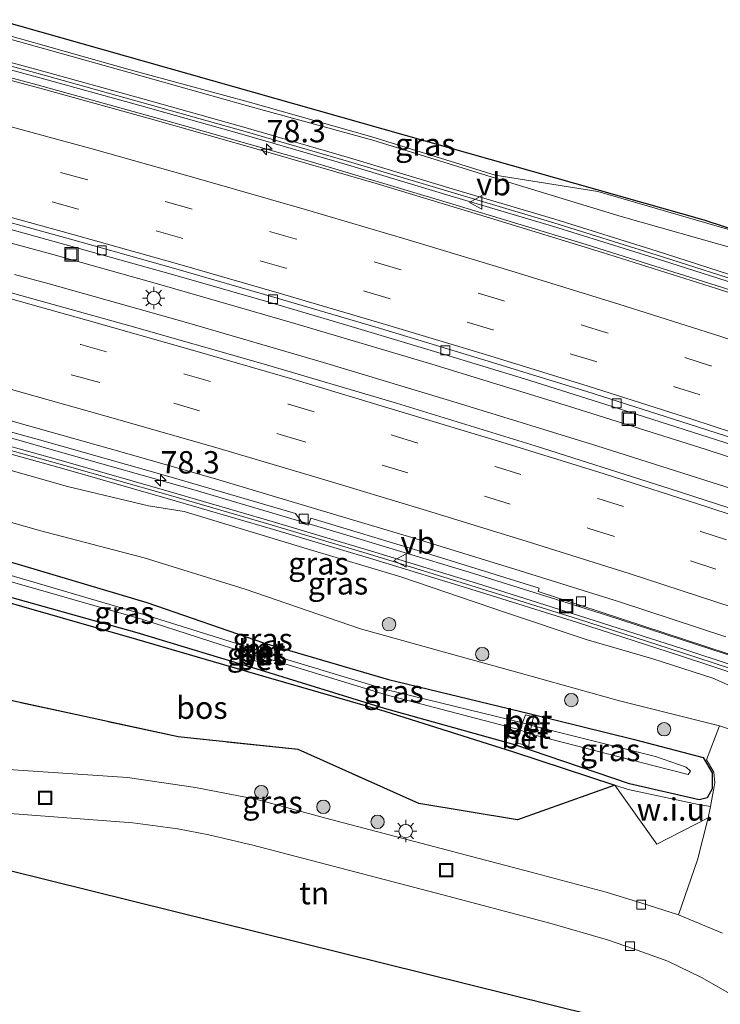
# Model space of a CAD drawing. Units: metres. Extents: x 149997 to 160004, y 451165 to 453246.
# Drawn here: x 153490 to 153569, y 452884 to 452994 of the extents above; entities that cross this region are included whole.
import ezdxf
from ezdxf.enums import TextEntityAlignment as Align

# ---------------------------------------------------------------- set-up
doc = ezdxf.new("R2010")
doc.units = ezdxf.units.M
doc.linetypes.add('IE-TERREINAFSCHEIDING', pattern=[10, 8, -2])
doc.linetypes.add('VW-3-9_STREEP', pattern=[12, 3, -9])
doc.layers.get('0').update_dxf_attribs({"lineweight": 25})
for name, color, linetype, lineweight in [('B-ME-AM-KILOMETR-S-B1', 7, 'Continuous', 18), ('B-ME-BV-GELEIDECONSTRUCTIE-GELEIDERAIL-L-B1', 213, 'BV-GELEIDERAIL', 18), ('B-ME-GR-BOOM-S-B1', 93, 'Continuous', 18), ('B-ME-GW-KRUINLIJN-L-B1', 93, 'Continuous', 18), ('B-ME-GW-TEENLIJN-L-B1', 93, 'Continuous', 18), ('B-ME-IE-GRASLAND-GV-B6', 93, 'Continuous', 18), ('B-ME-IE-GRONDWERKLIJN-GROND_INGERICHT-GV-B6', 253, 'Continuous', 18), ('B-ME-IE-GRONDWERKLIJN-GROND_NIETINGERICHT-GV-B6', 253, 'Continuous', 18), ('B-ME-IE-INRICHTINGSELEMENT-S-B1', 253, 'Continuous', 18), ('B-ME-IE-MEUBILAIR_WEGMEUBILAIR-LICHTMAST-S-B1', 8, 'Continuous', 18), ('B-ME-IE-TERREINAFSCHEIDING-RASTERHEKWERK-L-B1', 8, 'IE-TERREINAFSCHEIDING', 18), ('B-ME-KW-GELUIDSWERING-GV-B6', 8, 'Continuous', 18), ('B-ME-KW-SCHERM-L-B1', 8, 'Continuous', 18), ('B-ME-MW-MUUR-GV-B6', 8, 'IE-TERREINAFSCHEIDING-KUNSTMATIG', 18), ('B-ME-VH-VERH_SOORT-BETON-OVERIG-GV-B6', 8, 'IE-TERREINAFSCHEIDING-NATUURLIJK-HOUTWAL', 18), ('B-ME-VH-VERH_SOORT-BITUMEN-GV-B6', 8, 'IE-TERREINAFSCHEIDING-NATUURLIJK-HOUTWAL', 18), ('B-ME-VH-VERH_SOORT-HALF_VERHARDING-GV-B6', 8, 'IE-TERREINAFSCHEIDING-NATUURLIJK-HOUTWAL', 18), ('B-ME-VV-KOLK-S-B1', 8, 'Continuous', 18), ('B-ME-VW-MARKERING-39STREEP-015-L-B1', 255, 'VW-3-9_STREEP', 18), ('B-ME-VW-MARKERING-STREEP-015-L-B1', 7, 'Continuous', 18), ('B-ME-VW-MEUBILAIR_WEGMEUBILAIR-VERKEERSBORD-S-B1', 8, 'Continuous', 18)]:
    doc.layers.add(name, color=color, linetype=linetype, lineweight=lineweight)
for name, color, linetype in [('B-ME-GR-BOS-GV-B6', 10, 'Continuous'), ('B-ME-GW-INSTEEKWATERGANG-L-B1', 10, 'Continuous'), ('B-ME-KG-KADASTRAAL-OPNAMEDTMGRENS-L-B1', 10, 'Continuous')]:
    doc.layers.add(name, color=color, linetype=linetype)
doc.styles.add('NLCS-ISO', font='NLCS-ISO.TTF')
doc.linetypes.add('BV-GELEIDERAIL', pattern='A,10,-3,[108,NLCS.SHX,S=1,R=0,X=0,Y=0],-3', length=16)
doc.linetypes.add('IE-TERREINAFSCHEIDING-KUNSTMATIG', pattern='A,4,[82,NLCS.SHX,S=0.75,R=90,X=0,Y=0],4,-2', length=10)
doc.linetypes.add('IE-TERREINAFSCHEIDING-NATUURLIJK-HOUTWAL', pattern='A,7,-1.5,[67,NLCS.SHX,S=0.75,R=45,X=0,Y=0],-1.5,7,-1.5,[70,NLCS.SHX,S=0.75,R=0,X=0,Y=0],-1.5', length=20)

# ---------------------------------------------------------------- blocks, each defined once
blk = doc.blocks.new('hecto')
for p, q in [((0, 0.625), (-0.625, 0)), ((0, -0.625), (0, 0.625)), ((-0.625, 0), (0.625, 0)), ((0.625, 0), (0, -0.625))]:
    blk.add_line(p, q)
blk = doc.blocks.new('boom')
h = blk.add_hatch(color=256)
edge = h.paths.add_edge_path()
edge.add_arc((0, 0), 0.75, 0, 360)
blk.add_circle((0, 0), 0.75)
blk = doc.blocks.new('lantaarnpaal')
for p, q in [((0, 0.75), (0, 1.25)), ((-0.75, 0), (-1.25, 0)), ((-0.88, 0.88), (-0.53, 0.53)), ((0.53, 0.53), (0.88, 0.88)), ((0.75, 0), (1.25, 0)), ((-0.53, -0.53), (-0.88, -0.88)), ((0, -0.75), (0, -1.25)), ((0.53, -0.53), (0.88, -0.88))]:
    blk.add_line(p, q)
blk.add_circle((0, 0), 0.75)
blk = doc.blocks.new('kolk')
blk.add_lwpolyline([(-0.5, -0.5), (0.5, -0.5), (0.5, 0.5), (-0.5, 0.5)], close=True)
blk = doc.blocks.new('put')
for p, q in [((0.75, 0.75), (-0.75, 0.75)), ((-0.75, 0.75), (-0.75, -0.75)), ((0.75, -0.75), (0.75, 0.75)), ((-0.75, -0.75), (0.75, -0.75))]:
    blk.add_line(p, q)
blk.add_lwpolyline([(-0.625, 0.625), (0.625, 0.625), (0.625, -0.625), (-0.625, -0.625)], close=True)
blk = doc.blocks.new('verkeersbord')
for p, q in [((0, 0.75), (-0.75, -0.625)), ((0.75, -0.625), (0, 0.75)), ((-0.75, -0.625), (0.75, -0.625))]:
    blk.add_line(p, q)

msp = doc.modelspace()

# ---------------------------------------------------------------- linework, layer by layer
at = {"layer": 'B-ME-BV-GELEIDECONSTRUCTIE-GELEIDERAIL-L-B1'}
for p, q in [((153494.172, 452967.458, 13.383), (153490.326, 452968.504, 13.383)), ((153489.725, 452965.28, 13.476), (153493.6, 452964.221, 13.473)), ((153490.746, 452946.56, 13.093), (153494.612, 452945.473, 13.076))]:
    msp.add_line(p, q, dxfattribs=at)
for points in [[(153644.567, 452937.858, 13.578), (153629.54, 452943.313, 13.572), (153614.451, 452948.6, 13.638), (153599.317, 452953.792, 13.669), (153584.142, 452958.863, 13.691), (153568.943, 452963.797, 13.705), (153553.692, 452968.608, 13.731), (153538.391, 452973.263, 13.768), (153523.061, 452977.823, 13.771), (153507.694, 452982.217, 13.811), (153492.289, 452986.498, 13.818), (153480.0928, 452989.754, 13.8535)], [(153490.326, 452968.504, 13.383), (153474.88, 452972.686, 13.415), (153470.4193, 452973.8469, 13.4283)], [(153728.455, 452887.242, 13.061), (153713.531, 452892.991, 13.07), (153698.618, 452898.689, 13.044), (153683.669, 452904.355, 13.042), (153668.721, 452910.002, 13.059), (153653.759, 452915.565, 13.087), (153638.748, 452921.053, 13.127), (153623.719, 452926.533, 13.177), (153608.619, 452931.728, 13.159), (153593.504, 452936.917, 13.208), (153582.132, 452940.754, 13.233), (153566.979, 452945.721, 13.281), (153551.71, 452950.524, 13.314), (153536.41, 452955.218, 13.327), (153521.108, 452959.803, 13.387), (153505.737, 452964.207, 13.374), (153494.172, 452967.458, 13.383)], [(153493.6, 452964.221, 13.473), (153508.981, 452959.895, 13.433), (153524.305, 452955.407, 13.394), (153539.622, 452950.808, 13.36), (153554.891, 452946.075, 13.347), (153570.122, 452941.23, 13.326), (153585.268, 452936.202, 13.263), (153596.63, 452932.362, 13.235), (153611.751, 452927.133, 13.214), (153626.817, 452921.801, 13.185), (153641.863, 452916.385, 13.173), (153656.859, 452910.898, 13.119), (153671.823, 452905.359, 13.101), (153686.775, 452899.69, 13.048), (153701.695, 452893.98, 13.029), (153716.614, 452888.237, 12.995), (153727.78, 452883.911, 12.96)], [(153476.0061, 452950.5751, 13.1137), (153483.051, 452948.695, 13.105), (153490.746, 452946.56, 13.093)], [(153494.612, 452945.473, 13.076), (153509.964, 452941.113, 13.072), (153525.303, 452936.576, 13.026), (153540.594, 452931.953, 13.012), (153555.862, 452927.18, 12.978), (153571.059, 452922.221, 12.935), (153586.205, 452917.165, 12.91), (153601.303, 452911.948, 12.872), (153616.398, 452906.658, 12.857), (153620.142, 452905.355, 12.856), (153627.704, 452902.679, 12.847), (153631.465, 452901.324, 12.831)]]:
    msp.add_polyline3d(points, dxfattribs=at)
at = {"layer": 'B-ME-GR-BOS-GV-B6'}
msp.add_polyline3d([(153469.843, 452918.813, 8.509), (153474.034, 452932.477, 8.081), (153486.205, 452929.366, 8.192), (153503.399, 452924.461, 8.04), (153517.846, 452920.247, 7.943), (153531.145, 452916.387, 8.087), (153545.56, 452911.837, 8.288), (153556.893, 452908.105, 9.121), (153546.009, 452904.217, 8.929), (153534.98, 452906.055, 8.924), (153521.476, 452912.088, 8.964), (153508.048, 452913.525, 8.968), (153484.478, 452918.619, 8.811), (153469.843, 452918.813, 8.509)], dxfattribs=at)
at = {"layer": 'B-ME-GW-INSTEEKWATERGANG-L-B1'}
msp.add_polyline3d([(153466.363, 452939.093, 7.929), (153476.465, 452936.215, 7.939), (153487.352, 452933.673, 7.942), (153504.55, 452928.551, 7.922), (153517.694, 452924.023, 7.835), (153531.581, 452919.947, 7.858), (153547.293, 452916.152, 8.127), (153558.9525, 452913.2701, 8.1319), (153566.7601, 452911.213, 8.7003), (153567.7822, 452909.4985, 8.959), (153567.7587, 452907.7054, 9.0454), (153567.2083, 452906.6998, 8.9716), (153566.3056, 452906.4592, 9.1819), (153558.536, 452908.272, 9.25), (153545.704, 452912.643, 8.154), (153531.115, 452916.688, 8.092), (153517.734, 452920.85, 7.98), (153503.46, 452925.176, 8.027), (153486.402, 452929.943, 8.198), (153475.08, 452932.886, 8.104), (153471.59, 452933.578, 8.05)], dxfattribs=at)
at = {"layer": 'B-ME-GW-KRUINLIJN-L-B1'}
for points in [[(153488.431, 452992.203, 13.687), (153502.692, 452988.172, 13.639), (153515.858, 452984.577, 13.579), (153529.7, 452980.681, 13.64), (153543.503, 452976.402, 13.617), (153554.986, 452974.559, 14.107), (153569.483, 452970.328, 13.941), (153583.57, 452965.874, 13.925)], [(153468.459, 452949.331, 12.273), (153482.406, 452945.293, 12.169), (153495.665, 452941.55, 12.075), (153504.716, 452939.39, 12.166), (153508.703, 452938.726, 12.329), (153522.483, 452934.552, 12.225), (153532.967, 452931.415, 12.281), (153544.641, 452927.421, 12.136), (153553.699, 452924.42, 12.128), (153561.13, 452922.248, 12.194), (153567.834, 452920.088, 12.172), (153573.823, 452917.431, 12.079), (153577.292, 452916.172, 12.077), (153578.209, 452916.042, 12.123), (153578.466, 452916.219, 12.138), (153578.543, 452916.263, 12.145)]]:
    msp.add_polyline3d(points, dxfattribs=at)
at = {"layer": 'B-ME-GW-TEENLIJN-L-B1'}
for points in [[(153488.322, 452991.866, 13.408), (153502.566, 452987.876, 13.316), (153515.795, 452984.16, 13.343), (153529.822, 452980.312, 13.353), (153543.653, 452976.016, 13.268), (153557.594, 452971.745, 13.208), (153570.748, 452968.032, 13.164), (153584.933, 452963.66, 13.054), (153599.819, 452958.736, 12.973), (153614.519, 452953.522, 12.983), (153627.829, 452949.169, 12.974), (153642.602, 452943.93, 12.929), (153657.957, 452938.591, 12.824), (153661.663, 452936.946, 12.794), (153662.786, 452935.523, 12.881), (153664.796, 452933.974, 12.775), (153677.361, 452928.808, 12.746), (153690.631, 452924.032, 12.737), (153702.052, 452919.645, 12.662), (153703.71, 452918.839, 12.623), (153713.726, 452915.059, 12.634), (153721.507, 452911.834, 12.624)], [(153540.109, 452922.365, 8.24), (153528.448, 452925.617, 7.985), (153515.552, 452930.035, 8.202), (153504.252, 452933.563, 8.366), (153492.542, 452936.6, 8.269), (153479.992, 452940.202, 8.095), (153468.234, 452943.136, 8.134)], [(153583.61, 452914.577, 9.366), (153583.333, 452913.965, 9.407), (153582.895, 452913.461, 9.316), (153582.5386, 452912.9675, 9.1098), (153576.6473, 452912.0713, 8.8831), (153568.6098, 452914.7376, 8.83), (153557.41, 452917.561, 8.369), (153546.175, 452920.696, 8.284), (153540.109, 452922.365, 8.24)]]:
    msp.add_polyline3d(points, dxfattribs=at)
at = {"layer": 'B-ME-IE-GRASLAND-GV-B6'}
for points in [[(153488.431, 452992.203, 13.687), (153487.8124, 452993.7881, 14.1191), (153566.885, 452971.336, 13.981), (153583.57, 452965.874, 13.925), (153569.483, 452970.328, 13.941), (153554.986, 452974.559, 14.107), (153543.503, 452976.402, 13.617), (153529.7, 452980.681, 13.64), (153515.858, 452984.577, 13.579), (153502.692, 452988.172, 13.639), (153488.431, 452992.203, 13.687)], [(153573.087, 452964.1973, 12.955), (153561.6384, 452967.8631, 12.925), (153550.1687, 452971.4445, 12.931), (153538.6971, 452974.8679, 13.063), (153527.1993, 452978.3097, 13.054), (153515.6489, 452981.6666, 13.048), (153504.1106, 452984.9148, 13.105), (153492.5103, 452988.15, 13.015), (153480.9218, 452991.2748, 13.03), (153488.322, 452991.866, 13.408), (153502.566, 452987.876, 13.316), (153515.795, 452984.16, 13.343), (153529.822, 452980.312, 13.353), (153543.653, 452976.016, 13.268)], [(153543.653, 452976.016, 13.268), (153529.822, 452980.312, 13.353), (153515.795, 452984.16, 13.343), (153502.566, 452987.876, 13.316), (153488.322, 452991.866, 13.408), (153488.431, 452992.203, 13.687), (153502.692, 452988.172, 13.639), (153515.858, 452984.577, 13.579), (153529.7, 452980.681, 13.64), (153543.503, 452976.402, 13.617), (153554.986, 452974.559, 14.107), (153569.483, 452970.328, 13.941)], [(153479.906, 452989.533, 13.145), (153480.713, 452990.488, 13.13), (153492.295, 452987.365, 13.115), (153503.891, 452984.131, 13.205), (153515.425, 452980.884, 13.148), (153526.969, 452977.529, 13.154), (153538.464, 452974.088, 13.163), (153549.931, 452970.666, 13.031), (153561.393, 452967.087, 13.025), (153572.836, 452963.423, 13.055)], [(153580.878, 452959.611, 12.964), (153568.246, 452963.717, 12.989), (153555.51, 452967.748, 13.015), (153542.885, 452971.603, 13.036), (153530.187, 452975.443, 13.05), (153517.555, 452979.113, 13.073), (153504.97, 452982.676, 13.105), (153492.586, 452986.135, 13.12), (153479.906, 452989.533, 13.145)], [(153472.762, 452967.707, 12.744), (153469.774, 452975.538, 12.82), (153479.763, 452972.875, 12.794), (153489.055, 452970.369, 12.781), (153498.994, 452967.629, 12.764), (153507.948, 452965.121, 12.729), (153518.07, 452962.202, 12.73), (153526.667, 452959.679, 12.706), (153537.447, 452956.441, 12.676), (153546.79, 452953.575, 12.665), (153556.572, 452950.505, 12.651), (153565.591, 452947.638, 12.629), (153575.717, 452944.362, 12.629)], [(153570.748, 452968.032, 13.164), (153557.594, 452971.745, 13.208), (153543.653, 452976.016, 13.268)], [(153543.653, 452976.016, 13.268), (153557.594, 452971.745, 13.208), (153570.748, 452968.032, 13.164)], [(153577.478, 452936.61, 12.543), (153563.087, 452941.293, 12.562), (153547.992, 452946.101, 12.589), (153532.468, 452950.855, 12.638), (153517.303, 452955.338, 12.639), (153502.658, 452959.528, 12.696), (153487.458, 452963.749, 12.719), (153472.762, 452967.707, 12.744)], [(153468.459, 452949.331, 12.273), (153472.1295, 452949.8314, 12.386), (153483.7061, 452946.7149, 12.361), (153495.2574, 452943.5025, 12.341), (153506.8067, 452940.2098, 12.308), (153518.3195, 452936.8583, 12.302), (153529.8118, 452933.418, 12.275), (153541.2674, 452929.9017, 12.258), (153552.703, 452926.3034, 12.231), (153564.1186, 452922.6261, 12.195), (153575.5121, 452918.8636, 12.17)], [(153575.769, 452919.636, 12.27), (153564.371, 452923.4, 12.295), (153552.95, 452927.079, 12.331), (153541.509, 452930.679, 12.358), (153530.048, 452934.197, 12.375), (153518.55, 452937.639, 12.402), (153507.032, 452940.992, 12.408), (153495.478, 452944.286, 12.441), (153483.921, 452947.5, 12.461), (153472.339, 452950.618, 12.486), (153478.836, 452950.542, 12.456)], [(153478.836, 452950.542, 12.456), (153479.636, 452949.521, 12.416), (153480.314, 452949.274, 12.403), (153480.564, 452950.038, 12.452), (153492.535, 452946.75, 12.416), (153507.263, 452942.571, 12.386), (153521.164, 452938.505, 12.378), (153522.007, 452937.412, 12.326), (153522.613, 452937.2, 12.324), (153522.886, 452938.008, 12.362), (153535.214, 452934.265, 12.311), (153548.4365, 452930.1701, 12.2648), (153548.295, 452929.801, 12.259), (153562.423, 452925.159, 12.281), (153576.384, 452920.561, 12.247)], [(153576.6473, 452912.0713, 8.8831), (153568.6098, 452914.7376, 8.83), (153557.41, 452917.561, 8.369), (153546.175, 452920.696, 8.284), (153540.109, 452922.365, 8.24), (153528.448, 452925.617, 7.985), (153515.552, 452930.035, 8.202), (153504.252, 452933.563, 8.366), (153492.542, 452936.6, 8.269), (153479.992, 452940.202, 8.095), (153468.234, 452943.136, 8.134), (153468.459, 452949.331, 12.273), (153482.406, 452945.293, 12.169), (153495.665, 452941.55, 12.075), (153504.716, 452939.39, 12.166), (153508.703, 452938.726, 12.329), (153522.483, 452934.552, 12.225), (153532.967, 452931.415, 12.281), (153544.641, 452927.421, 12.136), (153553.699, 452924.42, 12.128), (153561.13, 452922.248, 12.194), (153567.834, 452920.088, 12.172), (153573.823, 452917.431, 12.079)], [(153573.823, 452917.431, 12.079), (153567.834, 452920.088, 12.172), (153561.13, 452922.248, 12.194), (153553.699, 452924.42, 12.128), (153544.641, 452927.421, 12.136), (153532.967, 452931.415, 12.281), (153522.483, 452934.552, 12.225), (153508.703, 452938.726, 12.329), (153504.716, 452939.39, 12.166), (153495.665, 452941.55, 12.075), (153482.406, 452945.293, 12.169), (153468.459, 452949.331, 12.273)], [(153479.992, 452940.202, 8.095), (153492.542, 452936.6, 8.269), (153504.252, 452933.563, 8.366), (153515.552, 452930.035, 8.202), (153528.448, 452925.617, 7.985), (153540.109, 452922.365, 8.24), (153546.175, 452920.696, 8.284), (153557.41, 452917.561, 8.369), (153568.6098, 452914.7376, 8.83), (153567.1511, 452910.9463, 8.8577), (153567.9564, 452909.5555, 8.959), (153568.0803, 452908.3848, 9.0528), (153567.5824, 452905.7305, 9.1286), (153566.258, 452905.958, 9.327), (153558.381, 452907.615, 9.23), (153556.893, 452908.105, 9.121), (153545.56, 452911.837, 8.288), (153531.145, 452916.387, 8.087), (153517.846, 452920.247, 7.943), (153503.399, 452924.461, 8.04), (153486.205, 452929.366, 8.192)], [(153487.352, 452933.673, 7.942), (153504.55, 452928.551, 7.922), (153517.694, 452924.023, 7.835), (153531.581, 452919.947, 7.858), (153547.293, 452916.152, 8.127), (153558.9525, 452913.2701, 8.1319), (153566.7601, 452911.213, 8.7003), (153567.7822, 452909.4985, 8.959), (153567.7587, 452907.7054, 9.0454), (153567.2083, 452906.6998, 8.9716), (153566.3056, 452906.4592, 9.1819), (153558.536, 452908.272, 9.25), (153545.704, 452912.643, 8.154), (153531.115, 452916.688, 8.092), (153517.734, 452920.85, 7.98), (153503.46, 452925.176, 8.027), (153486.402, 452929.943, 8.198)], [(153531.115, 452916.688, 8.092), (153545.704, 452912.643, 8.154), (153558.536, 452908.272, 9.25), (153566.3056, 452906.4592, 9.1819), (153567.2083, 452906.6998, 8.9716), (153567.7587, 452907.7054, 9.0454), (153567.7822, 452909.4985, 8.959), (153566.7601, 452911.213, 8.7003), (153558.9525, 452913.2701, 8.1319), (153547.293, 452916.152, 8.127), (153531.581, 452919.947, 7.858), (153517.694, 452924.023, 7.835), (153504.55, 452928.551, 7.922), (153487.352, 452933.673, 7.942)], [(153487.117, 452931.517, 7.083), (153504.101, 452926.643, 7.098), (153516.564, 452922.614, 7.158), (153516.504, 452922.078, 7.498), (153517.58, 452921.77, 7.457), (153517.683, 452922.386, 7.158), (153531.303, 452918.21, 7.168), (153546.246, 452914.29, 7.17), (153545.862, 452912.89, 7.941), (153547.266, 452912.449, 8.036), (153547.374, 452913.855, 7.22), (153561.2695, 452910.29, 7.4521), (153565.091, 452909.3102, 7.3435), (153565.3477, 452909.6825, 7.3319), (153564.8807, 452910.1357, 7.3319), (153561.4449, 452911.3035, 7.4158), (153547.577, 452914.779, 7.216), (153547.774, 452915.774, 8.023), (153546.889, 452915.973, 8.009), (153546.579, 452915.091, 7.198), (153531.436, 452918.769, 7.171), (153517.867, 452922.898, 7.151), (153517.912, 452922.992, 7.187), (153517.7345, 452923.0467, 7.1851), (153517.929, 452923.608, 7.658), (153517.357, 452923.814, 7.648), (153517.1822, 452923.2168, 7.1791), (153516.99, 452923.276, 7.177), (153516.957, 452923.216, 7.127), (153504.22, 452927.213, 7.117), (153487.169, 452932.227, 7.031)], [(153516.957, 452923.216, 7.127), (153516.564, 452922.614, 7.158), (153504.101, 452926.643, 7.098), (153487.117, 452931.517, 7.083), (153487.169, 452932.227, 7.031), (153504.22, 452927.213, 7.117), (153516.957, 452923.216, 7.127)], [(153486.402, 452929.943, 8.198), (153503.46, 452925.176, 8.027), (153517.734, 452920.85, 7.98), (153531.115, 452916.688, 8.092)], [(153546.579, 452915.091, 7.198), (153546.246, 452914.29, 7.17), (153531.303, 452918.21, 7.168), (153517.683, 452922.386, 7.158), (153517.867, 452922.898, 7.151), (153531.436, 452918.769, 7.171), (153546.579, 452915.091, 7.198)], [(153534.98, 452906.055, 8.924), (153546.009, 452904.217, 8.929), (153556.893, 452908.105, 9.121), (153561.598, 452901.493, 9.154), (153567.3414, 452904.446, 9.1653), (153566.1356, 452899.773, 9.1673), (153563.9925, 452893.6129, 8.8852), (153559.898, 452894.898, 8.946), (153555.933, 452896.138, 8.929), (153547.512, 452898.382, 8.859), (153524.423, 452904.447, 8.837), (153516.735, 452906.549, 8.89), (153509.968, 452907.849, 8.92), (153502.389, 452908.958, 8.912), (153477.361, 452910.637, 8.776), (153469.843, 452918.813, 8.509), (153484.478, 452918.619, 8.811), (153508.048, 452913.525, 8.968), (153521.476, 452912.088, 8.964), (153534.98, 452906.055, 8.924)], [(153565.3477, 452909.6825, 7.3319), (153565.091, 452909.3102, 7.3435), (153561.2695, 452910.29, 7.4521), (153547.374, 452913.855, 7.22), (153547.577, 452914.779, 7.216), (153561.4449, 452911.3035, 7.4158), (153564.8807, 452910.1357, 7.3319), (153565.3477, 452909.6825, 7.3319)]]:
    msp.add_polyline3d(points, dxfattribs=at)
at = {"layer": 'B-ME-IE-GRONDWERKLIJN-GROND_INGERICHT-GV-B6'}
msp.add_polyline3d([(153479.396, 452900.976, 8.715), (153479.981, 452902.188, 8.715), (153481.444, 452903.447, 8.767), (153483.063, 452904.503, 8.828), (153485.1, 452904.999, 8.85), (153488.744, 452904.99, 8.811), (153502.963, 452903.894, 8.846), (153507.994, 452903.22, 8.855), (153511.459, 452902.56, 8.855), (153516.384, 452901.385, 8.82), (153537.653, 452895.85, 8.872), (153549.63, 452892.677, 8.942), (153556.055, 452890.803, 8.951), (153558.983, 452889.803, 8.933), (153562.816, 452888.411, 8.898), (153566.592, 452886.594, 8.916), (153570.553, 452884.304, 8.955), (153574.086, 452881.261, 8.986), (153573.272, 452877.688, 9.077), (153479.396, 452900.976, 8.715)], dxfattribs=at)
at = {"layer": 'B-ME-IE-GRONDWERKLIJN-GROND_NIETINGERICHT-GV-B6'}
msp.add_polyline3d([(153567.3414, 452904.446, 9.1653), (153561.598, 452901.493, 9.154), (153556.893, 452908.105, 9.121), (153558.381, 452907.615, 9.23), (153566.258, 452905.958, 9.327), (153567.5824, 452905.7305, 9.1286), (153567.3414, 452904.446, 9.1653)], dxfattribs=at)
at = {"layer": 'B-ME-IE-TERREINAFSCHEIDING-RASTERHEKWERK-L-B1'}
msp.add_line((153546.009, 452904.217, 8.929), (153556.893, 452908.105, 9.121), dxfattribs=at)
msp.add_polyline3d([(153546.009, 452904.217, 8.929), (153534.98, 452906.055, 8.924), (153521.476, 452912.088, 8.964), (153508.048, 452913.525, 8.968), (153484.478, 452918.619, 8.811), (153469.843, 452918.813, 8.509)], dxfattribs=at)
at = {"layer": 'B-ME-KG-KADASTRAAL-OPNAMEDTMGRENS-L-B1'}
for points in [[(153808.792, 452881.971, 13.531), (153675.798, 452933.755, 13.942), (153665.021, 452937.564, 13.731), (153655.118, 452941.092, 13.668), (153640.861, 452946.362, 13.793), (153627.235, 452951.201, 13.804), (153620.231, 452953.572, 13.904), (153617.237, 452954.259, 13.883), (153613.878, 452955.417, 13.898), (153610.783, 452956.693, 13.911), (153596.923, 452961.607, 13.877), (153583.57, 452965.874, 13.925), (153566.885, 452971.336, 13.981), (153487.8124, 452993.7881, 14.1191)], [(153471.307, 452902.033, 8.863), (153479.396, 452900.976, 8.715), (153573.272, 452877.688, 9.077), (153575.497, 452877.122, 9.117), (153578.308, 452867.939, 9.143), (153580.835, 452859.686, 9.165), (153587.656, 452857.032, 8.99), (153606.873, 452849.556, 8.959), (153621.419, 452843.896, 9.042), (153624.823, 452842.572, 8.994), (153627.096, 452841.688, 8.99), (153636.416, 452842.718, 8.75), (153641.17, 452843.244, 8.772), (153772.706, 452791.69, 8.372)]]:
    msp.add_polyline3d(points, dxfattribs=at)
at = {"layer": 'B-ME-KW-GELUIDSWERING-GV-B6'}
for points in [[(153480.713, 452990.488, 13.13), (153480.9218, 452991.2748, 13.03), (153492.5103, 452988.15, 13.015), (153504.1106, 452984.9148, 13.105), (153515.6489, 452981.6666, 13.048), (153527.1993, 452978.3097, 13.054), (153538.6971, 452974.8679, 13.063), (153550.1687, 452971.4445, 12.931), (153561.6384, 452967.8631, 12.925), (153573.087, 452964.1973, 12.955)], [(153572.836, 452963.423, 13.055), (153561.393, 452967.087, 13.025), (153549.931, 452970.666, 13.031), (153538.464, 452974.088, 13.163), (153526.969, 452977.529, 13.154), (153515.425, 452980.884, 13.148), (153503.891, 452984.131, 13.205), (153492.295, 452987.365, 13.115), (153480.713, 452990.488, 13.13)], [(153472.1295, 452949.8314, 12.386), (153472.339, 452950.618, 12.486), (153483.921, 452947.5, 12.461), (153495.478, 452944.286, 12.441), (153507.032, 452940.992, 12.408), (153518.55, 452937.639, 12.402), (153530.048, 452934.197, 12.375), (153541.509, 452930.679, 12.358), (153552.95, 452927.079, 12.331), (153564.371, 452923.4, 12.295), (153575.769, 452919.636, 12.27)], [(153575.5121, 452918.8636, 12.17), (153564.1186, 452922.6261, 12.195), (153552.703, 452926.3034, 12.231), (153541.2674, 452929.9017, 12.258), (153529.8118, 452933.418, 12.275), (153518.3195, 452936.8583, 12.302), (153506.8067, 452940.2098, 12.308), (153495.2574, 452943.5025, 12.341), (153483.7061, 452946.7149, 12.361), (153472.1295, 452949.8314, 12.386)]]:
    msp.add_polyline3d(points, dxfattribs=at)
at = {"layer": 'B-ME-KW-SCHERM-L-B1'}
for points in [[(153480.8174, 452990.8814, 18.13), (153492.4026, 452987.7575, 18.115), (153504.0008, 452984.5229, 18.205), (153515.5369, 452981.2753, 18.148), (153527.0842, 452977.9194, 18.154), (153538.5806, 452974.478, 18.163), (153550.0498, 452971.0553, 18.031), (153561.5157, 452967.4751, 18.025), (153572.9615, 452963.8102, 18.055)], [(153575.6403, 452919.2499, 18.27), (153564.2448, 452923.0131, 18.295), (153552.8265, 452926.6912, 18.331), (153541.3882, 452930.2903, 18.358), (153529.9299, 452933.8075, 18.375), (153518.4348, 452937.2487, 18.402), (153506.9193, 452940.6009, 18.408), (153495.3677, 452943.8942, 18.441), (153483.8136, 452947.1074, 18.461), (153472.2343, 452950.2247, 18.486)]]:
    msp.add_polyline3d(points, dxfattribs=at)
at = {"layer": 'B-ME-MW-MUUR-GV-B6'}
msp.add_polyline3d([(153517.7345, 452923.0467, 7.1851), (153517.1822, 452923.2168, 7.1791), (153517.357, 452923.814, 7.648), (153517.929, 452923.608, 7.658), (153517.7345, 452923.0467, 7.1851)], dxfattribs=at)
at = {"layer": 'B-ME-VH-VERH_SOORT-BETON-OVERIG-GV-B6'}
for points in [[(153517.683, 452922.386, 7.158), (153517.58, 452921.77, 7.457), (153516.504, 452922.078, 7.498), (153516.564, 452922.614, 7.158), (153517.683, 452922.386, 7.158)], [(153517.867, 452922.898, 7.151), (153517.683, 452922.386, 7.158), (153516.564, 452922.614, 7.158), (153516.957, 452923.216, 7.127), (153517.867, 452922.898, 7.151)], [(153517.1822, 452923.2168, 7.1791), (153517.7345, 452923.0467, 7.1851), (153517.912, 452922.992, 7.187), (153517.867, 452922.898, 7.151), (153516.957, 452923.216, 7.127), (153516.99, 452923.276, 7.177), (153517.1822, 452923.2168, 7.1791)], [(153547.577, 452914.779, 7.216), (153546.579, 452915.091, 7.198), (153546.889, 452915.973, 8.009), (153547.774, 452915.774, 8.023), (153547.577, 452914.779, 7.216)], [(153547.577, 452914.779, 7.216), (153547.374, 452913.855, 7.22), (153546.246, 452914.29, 7.17), (153546.579, 452915.091, 7.198), (153547.577, 452914.779, 7.216)], [(153547.374, 452913.855, 7.22), (153547.266, 452912.449, 8.036), (153545.862, 452912.89, 7.941), (153546.246, 452914.29, 7.17), (153547.374, 452913.855, 7.22)]]:
    msp.add_polyline3d(points, dxfattribs=at)
at = {"layer": 'B-ME-VH-VERH_SOORT-BITUMEN-GV-B6'}
for points in [[(153576.679, 452944.822, 12.658), (153565.203, 452948.513, 12.689), (153553.738, 452952.18, 12.709), (153542.333, 452955.693, 12.717), (153530.683, 452959.229, 12.735), (153519.113, 452962.631, 12.771), (153507.541, 452965.987, 12.775), (153495.998, 452969.216, 12.797), (153484.319, 452972.416, 12.812), (153472.861, 452975.483, 12.836), (153479.906, 452989.533, 13.145), (153492.586, 452986.135, 13.12), (153504.97, 452982.676, 13.105), (153517.555, 452979.113, 13.073), (153530.187, 452975.443, 13.05), (153542.885, 452971.603, 13.036), (153555.51, 452967.748, 13.015), (153568.246, 452963.717, 12.989), (153580.878, 452959.611, 12.964)], [(153575.717, 452944.362, 12.629), (153565.591, 452947.638, 12.629), (153556.572, 452950.505, 12.651), (153546.79, 452953.575, 12.665), (153537.447, 452956.441, 12.676), (153526.667, 452959.679, 12.706), (153518.07, 452962.202, 12.73), (153507.948, 452965.121, 12.729), (153498.994, 452967.629, 12.764), (153489.055, 452970.369, 12.781), (153479.763, 452972.875, 12.794), (153469.774, 452975.538, 12.82), (153472.861, 452975.483, 12.836)], [(153472.861, 452975.483, 12.836), (153484.319, 452972.416, 12.812), (153495.998, 452969.216, 12.797), (153507.541, 452965.987, 12.775), (153519.113, 452962.631, 12.771), (153530.683, 452959.229, 12.735), (153542.333, 452955.693, 12.717), (153553.738, 452952.18, 12.709), (153565.203, 452948.513, 12.689), (153576.679, 452944.822, 12.658)], [(153569.285, 452924.708, 12.319), (153557.406, 452928.623, 12.336), (153546.302, 452932.103, 12.372), (153534.543, 452935.717, 12.378), (153523.301, 452939.094, 12.4), (153511.97, 452942.49, 12.432), (153500.337, 452945.79, 12.433), (153488.562, 452949.108, 12.468), (153477.361, 452952.163, 12.512), (153472.762, 452967.707, 12.744), (153487.458, 452963.749, 12.719), (153502.658, 452959.528, 12.696), (153517.303, 452955.338, 12.639), (153532.468, 452950.855, 12.638), (153547.992, 452946.101, 12.589), (153563.087, 452941.293, 12.562), (153577.478, 452936.61, 12.543)], [(153478.836, 452950.542, 12.456), (153477.361, 452952.163, 12.512), (153488.562, 452949.108, 12.468), (153500.337, 452945.79, 12.433), (153511.97, 452942.49, 12.432), (153523.301, 452939.094, 12.4), (153534.543, 452935.717, 12.378), (153546.302, 452932.103, 12.372), (153557.406, 452928.623, 12.336), (153569.285, 452924.708, 12.319)], [(153576.384, 452920.561, 12.247), (153562.423, 452925.159, 12.281), (153548.295, 452929.801, 12.259), (153548.4365, 452930.1701, 12.2648), (153535.214, 452934.265, 12.311), (153522.886, 452938.008, 12.362), (153522.613, 452937.2, 12.324), (153522.007, 452937.412, 12.326), (153521.164, 452938.505, 12.378), (153507.263, 452942.571, 12.386), (153492.535, 452946.75, 12.416), (153480.564, 452950.038, 12.452), (153480.314, 452949.274, 12.403), (153479.636, 452949.521, 12.416), (153478.836, 452950.542, 12.456)], [(153570.553, 452884.304, 8.955), (153566.592, 452886.594, 8.916), (153562.816, 452888.411, 8.898), (153558.983, 452889.803, 8.933), (153556.055, 452890.803, 8.951), (153549.63, 452892.677, 8.942), (153537.653, 452895.85, 8.872), (153516.384, 452901.385, 8.82), (153511.459, 452902.56, 8.855), (153507.994, 452903.22, 8.855), (153502.963, 452903.894, 8.846), (153488.744, 452904.99, 8.811), (153485.1, 452904.999, 8.85), (153483.063, 452904.503, 8.828), (153481.444, 452903.447, 8.767), (153479.981, 452902.188, 8.715), (153479.396, 452900.976, 8.715), (153471.307, 452902.033, 8.863), (153477.361, 452910.637, 8.776), (153502.389, 452908.958, 8.912), (153509.968, 452907.849, 8.92), (153516.735, 452906.549, 8.89)], [(153516.735, 452906.549, 8.89), (153524.423, 452904.447, 8.837), (153547.512, 452898.382, 8.859), (153555.933, 452896.138, 8.929), (153559.898, 452894.898, 8.946), (153563.9925, 452893.6129, 8.8852), (153568.9378, 452891.5503, 8.8662)]]:
    msp.add_polyline3d(points, dxfattribs=at)
at = {"layer": 'B-ME-VH-VERH_SOORT-HALF_VERHARDING-GV-B6'}
msp.add_polyline3d([(153568.9378, 452891.5503, 8.8662), (153563.9925, 452893.6129, 8.8853), (153566.1356, 452899.773, 9.1673), (153567.3414, 452904.446, 9.1653), (153567.5824, 452905.7305, 9.1286), (153568.0803, 452908.3848, 9.0528), (153567.9564, 452909.5555, 8.959), (153567.1511, 452910.9463, 8.8577), (153568.6098, 452914.7376, 8.83), (153576.6473, 452912.0713, 8.8831)], dxfattribs=at)
at = {"layer": 'B-ME-VW-MARKERING-39STREEP-015-L-B1'}
for points in [[(153579.101, 452951.289, 12.842), (153567.591, 452955.063, 12.875), (153556.001, 452958.741, 12.883), (153544.47, 452962.318, 12.907), (153532.849, 452965.824, 12.917), (153521.13, 452969.271, 12.938), (153509.491, 452972.618, 12.965), (153497.788, 452975.905, 12.988), (153486.078, 452979.116, 12.998), (153476.0325, 452981.8081, 13.0211)], [(153577.792, 452948.093, 12.749), (153566.322, 452951.839, 12.78), (153554.776, 452955.52, 12.798), (153543.248, 452959.085, 12.814), (153531.656, 452962.576, 12.834), (153520.097, 452965.981, 12.85), (153508.46, 452969.334, 12.866), (153496.844, 452972.59, 12.889), (153485.165, 452975.793, 12.912), (153474.4431, 452978.6382, 12.923)], [(153473.9385, 452963.7306, 12.727), (153485.528, 452960.628, 12.72), (153497.151, 452957.42, 12.691), (153508.798, 452954.11, 12.683), (153520.369, 452950.759, 12.643), (153531.97, 452947.277, 12.634), (153543.5, 452943.774, 12.603), (153554.997, 452940.196, 12.582), (153566.521, 452936.52, 12.57), (153578, 452932.726, 12.539)], [(153475.1002, 452959.8041, 12.6548), (153484.528, 452957.274, 12.654), (153496.395, 452953.971, 12.611), (153507.552, 452950.855, 12.604), (153519.455, 452947.361, 12.556), (153530.877, 452943.941, 12.558), (153542.321, 452940.468, 12.536), (153553.992, 452936.858, 12.513), (153565.344, 452933.214, 12.502), (153576.983, 452929.383, 12.469)]]:
    msp.add_polyline3d(points, dxfattribs=at)
at = {"layer": 'B-ME-VW-MARKERING-STREEP-015-L-B1'}
for points in [[(153580.112, 452954.607, 12.903), (153568.616, 452958.359, 12.923), (153557.32, 452961.956, 12.943), (153545.271, 452965.687, 12.963), (153533.783, 452969.157, 12.981), (153522.382, 452972.524, 12.993), (153510.327, 452975.994, 13.024), (153498.701, 452979.242, 13.043), (153487.268, 452982.373, 13.055), (153477.6122, 452984.9585, 13.0748)], [(153576.885, 452945.351, 12.675), (153565.499, 452949.07, 12.707), (153553.92, 452952.755, 12.727), (153542.417, 452956.321, 12.74), (153530.857, 452959.797, 12.759), (153519.351, 452963.189, 12.785), (153507.717, 452966.521, 12.793), (153496.142, 452969.776, 12.817), (153484.467, 452972.98, 12.832), (153473.1159, 452975.9913, 12.8407)], [(153473.0035, 452966.8909, 12.8055), (153474.702, 452966.44, 12.801), (153486.217, 452963.415, 12.787), (153497.843, 452960.146, 12.775), (153509.657, 452956.812, 12.753), (153521.145, 452953.487, 12.713), (153532.73, 452949.97, 12.696), (153544.232, 452946.507, 12.678), (153555.708, 452942.943, 12.648), (153567.308, 452939.243, 12.639), (153578.969, 452935.39, 12.612)], [(153476.2523, 452955.9104, 12.5621), (153477.846, 452955.485, 12.56), (153489.393, 452952.398, 12.532), (153501.04, 452949.107, 12.522), (153512.62, 452945.79, 12.514), (153524.086, 452942.391, 12.474), (153535.466, 452938.95, 12.447), (153546.985, 452935.41, 12.44), (153558.473, 452931.818, 12.41), (153570.117, 452928.014, 12.387)]]:
    msp.add_polyline3d(points, dxfattribs=at)

# ---------------------------------------------------------------- block references
at = {"layer": 'B-ME-AM-KILOMETR-S-B1', "rotation": 90}
for p in [(153517.9378, 452979.282, 13.82), (153506.073, 452942.218, 13.073)]:
    msp.add_blockref('hecto', p, dxfattribs=at)
at = {"layer": 'B-ME-GR-BOOM-S-B1', "rotation": 90}
for p in [(153531.628, 452926.121, 8.71), (153542.061, 452922.784, 8.566), (153552.022, 452917.634, 8.3), (153562.403, 452914.369, 8.232), (153517.345, 452907.338, 8.924), (153524.289, 452905.688, 8.959), (153530.346, 452904.008, 8.959)]:
    msp.add_blockref('boom', p, dxfattribs=at)
at = {"layer": 'B-ME-IE-INRICHTINGSELEMENT-S-B1', "rotation": 90}
for p in [(153496.104, 452967.526, 10.464), (153558.468, 452949.131, 10.394), (153551.436, 452928.14, 7.993), (153493.169, 452906.7, 8.898), (153538.013, 452898.595, 8.841)]:
    msp.add_blockref('put', p, dxfattribs=at)
at = {"layer": 'B-ME-IE-MEUBILAIR_WEGMEUBILAIR-LICHTMAST-S-B1', "rotation": 90}
for p in [(153505.318, 452962.625, 12.692), (153533.493, 452902.968, 8.929)]:
    msp.add_blockref('lantaarnpaal', p, dxfattribs=at)
at = {"layer": 'B-ME-VV-KOLK-S-B1', "rotation": 90}
for p in [(153499.51, 452967.982, 12.694), (153518.647, 452962.508, 12.669), (153537.925, 452956.783, 12.6), (153557.096, 452950.86, 12.588), (153522.076, 452937.942, 12.28), (153553.1, 452928.696, 12.221), (153559.831, 452894.735, 8.951), (153558.57, 452890.091, 8.916)]:
    msp.add_blockref('kolk', p, dxfattribs=at)
at = {"layer": 'B-ME-VW-MEUBILAIR_WEGMEUBILAIR-VERKEERSBORD-S-B1', "rotation": 90}
for p in [(153541.387, 452973.345, 14.895), (153532.915, 452933.245, 14.253)]:
    msp.add_blockref('verkeersbord', p, dxfattribs=at)

# ---------------------------------------------------------------- texts
at = {"layer": 'B-ME-AM-KILOMETR-S-B1', "ltscale": 0.2, "style": 'NLCS-ISO'}
for p in [(153517.9378, 452979.282, 13.82), (153506.073, 452942.218, 13.073)]:
    msp.add_text('78.3', height=2.5, dxfattribs=at).set_placement(p, align=Align.BOTTOM_LEFT)
at = {"layer": 'B-ME-GR-BOS-GV-B6', "ltscale": 0.2, "style": 'NLCS-ISO'}
msp.add_text('bos', height=2.5, dxfattribs=at).set_placement((153510.6971, 452916.7864), align=Align.MIDDLE_CENTER)
at = {"layer": 'B-ME-IE-GRASLAND-GV-B6', "ltscale": 0.2, "style": 'NLCS-ISO'}
for p in [(153535.6912, 452979.8311), (153523.7334, 452932.9367), (153525.922, 452930.7012), (153502.037, 452927.4205), (153517.4864, 452924.4333), (153516.8581, 452922.7761), (153532.131, 452918.594), (153556.3608, 452912.0446), (153518.5922, 452906.213)]:
    msp.add_text('gras', height=2.5, dxfattribs=at).set_placement(p, align=Align.MIDDLE_CENTER)
at = {"layer": 'B-ME-IE-GRONDWERKLIJN-GROND_INGERICHT-GV-B6', "ltscale": 0.2, "style": 'NLCS-ISO'}
msp.add_text('tn', height=2.5, dxfattribs=at).set_placement((153523.2782, 452896.0265), align=Align.MIDDLE_CENTER)
at = {"layer": 'B-ME-IE-GRONDWERKLIJN-GROND_NIETINGERICHT-GV-B6', "ltscale": 0.2, "style": 'NLCS-ISO'}
msp.add_text('w.i.u.', height=2.5, dxfattribs=at).set_placement((153563.6279, 452905.3991), align=Align.MIDDLE_CENTER)
at = {"layer": 'B-ME-MW-MUUR-GV-B6', "ltscale": 0.2, "style": 'NLCS-ISO'}
msp.add_text('mr', height=2.5, dxfattribs=at).set_placement((153517.5874, 452923.3464), align=Align.MIDDLE_CENTER)
at = {"layer": 'B-ME-VH-VERH_SOORT-BETON-OVERIG-GV-B6', "ltscale": 0.2, "style": 'NLCS-ISO'}
for p in [(153517.4036, 452923.1232), (153517.2028, 452922.2468), (153517.3876, 452922.8024), (153547.2792, 452915.2792), (153547.0706, 452914.5588), (153546.8244, 452913.4678)]:
    msp.add_text('bet', height=2.5, dxfattribs=at).set_placement(p, align=Align.MIDDLE_CENTER)
at = {"layer": 'B-ME-VW-MEUBILAIR_WEGMEUBILAIR-VERKEERSBORD-S-B1', "ltscale": 0.2, "style": 'NLCS-ISO'}
for p in [(153541.387, 452973.345, 14.895), (153532.915, 452933.245, 14.253)]:
    msp.add_text('vb', height=2.5, dxfattribs=at).set_placement(p, align=Align.BOTTOM_LEFT)

doc.saveas('drawing.dxf')
